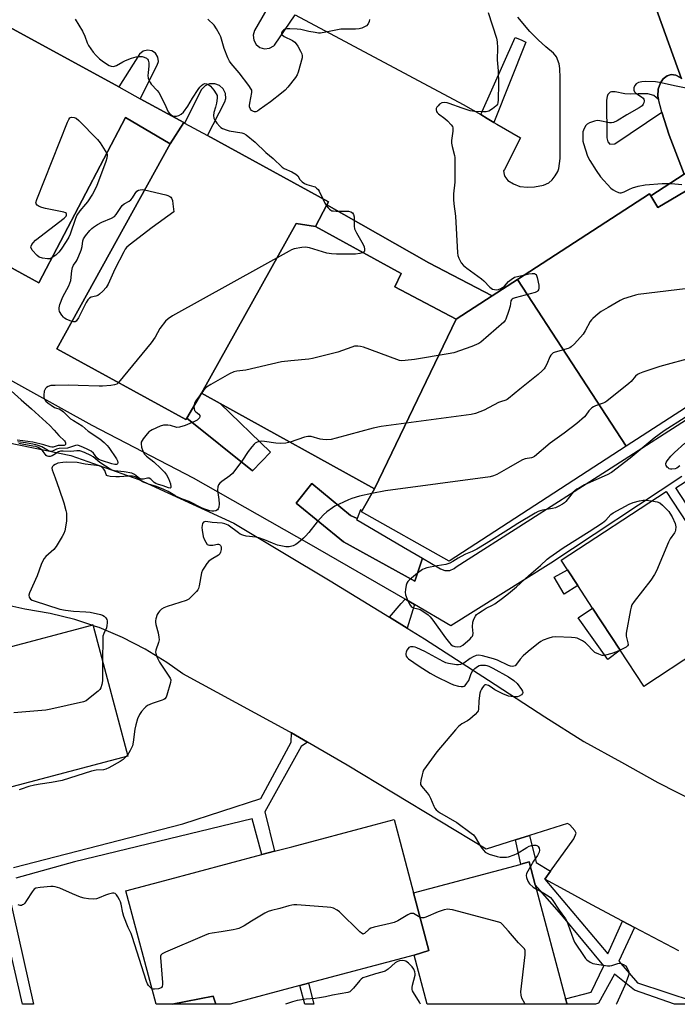
# Model space of a CAD drawing. Units: inches. Extents: x 1321760 to 1327760, y 501448 to 505448.
# Drawn here: x 1325802 to 1326068, y 501448 to 501846 of the extents above; entities that cross this region are included whole.
import ezdxf

# ---------------------------------------------------------------- set-up
doc = ezdxf.new("R2010")
doc.units = ezdxf.units.IN
doc.header["$MEASUREMENT"] = 0
for name, color, linetype in [('BLDG-Footprint', 5, 'Continuous'), ('CULTRL-Pad', 6, 'Continuous'), ('TRANS-Non Street Sidewalk', 7, 'Continuous'), ('TRANS-Parking Lot', 4, 'Continuous'), ('TRANS-Road', 130, 'Continuous'), ('TRANS-Street Sidewalk', 7, 'Continuous'), ('Undefined', 1, 'Continuous')]:
    doc.layers.add(name, color=color, linetype=linetype)

msp = doc.modelspace()

# ---------------------------------------------------------------- linework, layer by layer
at = {"layer": 'BLDG-Footprint'}
for points, elevation in [([(1325868.71, 501804.56), (1325863.17, 501796.02), (1325845.17, 501806.63), (1325810.16, 501739.77), (1325605.36, 501852.17), (1325606.07, 501853.54), (1325612.52, 501865.88), (1325636.01, 501910.85), (1325634.01, 501912.38), (1325637.19, 501917.96), (1325641.18, 501924.96), (1325643.09, 501928.31), (1325649, 501925.07), (1325749.62, 501869.88), (1325759.66, 501864.38), (1325842.47, 501818.96), (1325851.14, 501814.2)], 293.26), ([(1325921.95, 501762.55), (1325914.17, 501763.74), (1325875.9, 501695.11), (1325869.95, 501685.07), (1325869.6, 501684.48), (1325817.35, 501713.1), (1325863.17, 501796.02), (1325868.71, 501804.56), (1325869.06, 501804.37), (1325878.35, 501799.28), (1325927.19, 501772.49), (1325926.54, 501771.27)], 292.79), ([(1326047.53, 501673.62), (1326003.66, 501741.15), (1326056.99, 501775.77), (1326057.51, 501774.93), (1326060.36, 501770.24), (1326073.91, 501778.22), (1326079.56, 501766.92), (1326103.99, 501717.98), (1326106.87, 501712.2), (1326080.28, 501694.91)], 287.2), ([(1325921.95, 501762.55), (1325956.59, 501743.53), (1325954.02, 501738.17), (1325978.84, 501725.04), (1325945.77, 501656.44), (1325883.5, 501690.9), (1325875.9, 501695.11), (1325914.17, 501763.74)], 289.99), ([(1326047.53, 501673.62), (1325976.05, 501627.15), (1325940.52, 501647.08), (1325940.84, 501647.65), (1325945.77, 501656.44), (1325978.84, 501725.04), (1325993.43, 501734.51), (1326003.66, 501741.15)], 287.02), ([(1326055.1, 501576.72), (1326054.8, 501576.53), (1326054.76, 501576.58), (1326045.21, 501591.13), (1326034.02, 501608.17), (1326028.04, 501617.28), (1326023.84, 501623.67), (1326021.32, 501627.52), (1326063.68, 501655.34), (1326096.9, 501604.75), (1326097.17, 501604.34), (1326086.53, 501597.36), (1326076.06, 501590.49)], 283.98), ([(1325754.34, 501524.02), (1325737.33, 501519.83), (1325735.41, 501525.48), (1325722.96, 501572.48), (1325770.84, 501585.16), (1325777.87, 501587.02), (1325795.03, 501591.57), (1325831.56, 501601.24), (1325832.01, 501601.36), (1325832.09, 501601.07), (1325837.21, 501581.72), (1325846.06, 501548.31), (1325789.86, 501533.42), (1325786.09, 501532.43)], 287.92), ([(1325961.65, 501493.03), (1325967.75, 501469.75), (1325961.81, 501467.82), (1325919.19, 501456.44), (1325915.7, 501455.5), (1325887.43, 501447.96), (1325881.62, 501447.96), (1325880.55, 501451.21), (1325863.97, 501447.96), (1325857.52, 501447.96), (1325845.29, 501493.77), (1325861.09, 501497.99), (1325900.33, 501508.47), (1325905.47, 501509.84), (1325912.39, 501511.69), (1325945.74, 501520.59), (1325953.72, 501522.72), (1325956.18, 501513.51)], 284), ([(1325961.81, 501467.82), (1325967.75, 501469.75), (1325961.65, 501493.03), (1325974.78, 501496.54), (1326004.7, 501504.53), (1326004.94, 501504.59), (1326008.34, 501505.5), (1326010.79, 501496.32), (1326023.11, 501450.17), (1326023.7, 501447.94), (1325967.12, 501447.95)], 283.54), ([(1325881.62, 501447.96), (1325863.97, 501447.96), (1325880.55, 501451.21)], 281.84)]:
    msp.add_lwpolyline(points, close=True, dxfattribs=dict(at, elevation=elevation))
at = {"layer": 'CULTRL-Pad'}
for points in [[(1326028.04, 501617.28), (1326022.54, 501613.8), (1326018.52, 501620.65), (1326023.84, 501623.67)], [(1326045.21, 501591.13), (1326040.14, 501587.35), (1326028.18, 501604.27), (1326034.02, 501608.17)]]:
    msp.add_lwpolyline(points, close=True, dxfattribs=at)
at = {"layer": 'TRANS-Non Street Sidewalk'}
for points in [[(1325994.13, 501804.63), (1325991.37, 501806.26), (1325988.81, 501807.77), (1326002.69, 501839.03), (1326005.17, 501837.97), (1326007.06, 501837.15)], [(1326087.63, 501769.38), (1326085.33, 501769.61), (1326083.09, 501769.07), (1326081.24, 501767.87), (1326079.55, 501766.92), (1326073.91, 501778.22), (1326060.36, 501770.24), (1326057.51, 501774.93), (1326071.02, 501783.66), (1326076.02, 501787.21), (1326077.97, 501791.47)], [(1325993.43, 501734.51), (1325978.84, 501725.04), (1325954.02, 501738.17), (1325956.59, 501743.53), (1325921.95, 501762.55), (1325926.54, 501771.27), (1325967.78, 501747.88)], [(1325961.99, 501609.66), (1325961.33, 501607.49), (1325959.09, 501600.06), (1325951.84, 501604.52), (1325956.65, 501610.07), (1325958.21, 501611.87), (1325958.72, 501611.57)]]:
    msp.add_lwpolyline(points, close=True, dxfattribs=at)
for points in [[(1325799.86, 501503.27), (1325868.34, 501520.97), (1325899.83, 501531.15), (1325912.08, 501553.98), (1325912.28, 501557.68), (1325918.73, 501553.96), (1325916.18, 501552.21), (1325901.52, 501525.75), (1325905.47, 501509.84), (1325900.33, 501508.47), (1325896.41, 501522.97), (1325824.51, 501505.51), (1325800.86, 501499)], [(1325797.87, 501493.11), (1325807.99, 501447.97), (1325803.53, 501447.97), (1325796.75, 501477.34)]]:
    msp.add_lwpolyline(points, dxfattribs=at)
msp.add_polyline3d([(1326083.34, 501447.94, 0), (1326067.11, 501447.94, 0), (1326050.91, 501453.68, 0), (1326042.88, 501460.14, 0), (1326036.41, 501448.35, 0), (1326035.11, 501447.94, 0), (1326023.7, 501447.95, 0), (1326023.11, 501450.17, 0), (1326033.36, 501452.81, 0), (1326038.57, 501463.54, 0), (1326021.54, 501483.95, 0), (1326010.79, 501496.32, 0), (1326008.34, 501505.5, 0), (1326004.94, 501504.59, 0), (1326002.87, 501514.49, 0), (1326008.51, 501516.27, 0), (1326011.21, 501505.3, 0), (1326016.93, 501501.75, 0), (1326014.64, 501498.61, 0), (1326040.16, 501468.35, 0), (1326046.11, 501481.63, 0), (1326050.93, 501479.06, 0), (1326044.59, 501465.39, 0), (1326052.11, 501456.68, 0), (1326075.01, 501449.05, 0)], dxfattribs=at)
msp.add_polyline3d([(1325921.24, 501447.95, 0), (1325917.68, 501447.95, 0), (1325915.7, 501455.5, 0), (1325919.19, 501456.44, 0)], close=True, dxfattribs=at)
at = {"layer": 'TRANS-Parking Lot'}
for points in [[(1326052.24, 501871.39), (1326069.92, 501822.3)], [(1326069.38, 501822.77), (1326067.67, 501823.81), (1326065.8, 501824.03), (1326064.12, 501823.5), (1326062.57, 501822.25), (1326061.5, 501820.66), (1326060.53, 501818.02), (1326060.32, 501815.21), (1326060.6, 501813.84), (1326058.77, 501815.48), (1326056.33, 501816.24), (1326052.47, 501816.15), (1326049.27, 501816.04), (1326047.09, 501816.16), (1326043.07, 501817.01), (1326041.65, 501817.01), (1326041.05, 501816.84), (1326040.12, 501815.92), (1326039.83, 501815.09), (1326039.61, 501813.65), (1326039.75, 501798.46), (1326040.17, 501796.78), (1326040.92, 501795.86), (1326042.94, 501796.02), (1326062.05, 501808.72), (1326064.92, 501799.48), (1326071.02, 501783.66), (1326057.51, 501774.93), (1326056.99, 501775.77), (1326003.66, 501741.15), (1325993.43, 501734.51), (1325967.78, 501747.88), (1325926.54, 501771.27), (1325927.19, 501772.49), (1325878.35, 501799.28), (1325885.35, 501812.91), (1325885.72, 501814.31), (1325885.58, 501816.36), (1325884.69, 501818.21), (1325883.17, 501819.59), (1325881.25, 501820.3), (1325879.19, 501820.25), (1325877.31, 501819.44), (1325875.86, 501817.98), (1325869.06, 501804.37), (1325868.71, 501804.57), (1325851.14, 501814.2), (1325858, 501827.74), (1325858.45, 501829.24), (1325858.24, 501831.04), (1325857.3, 501832.6), (1325855.8, 501833.61), (1325854.01, 501833.91), (1325852.26, 501833.43), (1325850.87, 501832.26), (1325842.47, 501818.96), (1325759.65, 501864.38)], [(1326070.08, 501661.44), (1326017.12, 501626.38), (1325976.68, 501601.06), (1325961.99, 501609.66), (1325958.72, 501611.57), (1325958.21, 501611.87), (1325919.36, 501634.21), (1325872.69, 501660.74), (1325831.65, 501682.08), (1325793.17, 501703.3), (1325792.25, 501709.96), (1325791.54, 501713.43), (1325789.94, 501717.8), (1325787.62, 501721.83), (1325784.66, 501725.41), (1325781.14, 501728.44), (1325760.99, 501740.26), (1325738.27, 501752.68), (1325670.73, 501789.84), (1325597.99, 501829.79), (1325555.71, 501854.05)], [(1325605.36, 501852.17), (1325810.16, 501739.77), (1325845.17, 501806.63), (1325863.17, 501796.02), (1325817.35, 501713.1), (1325869.6, 501684.48), (1325869.95, 501685.07), (1325896.56, 501663.65), (1325903.76, 501671.29), (1325883.5, 501690.9), (1325945.77, 501656.44), (1325940.84, 501647.65), (1325940.19, 501647.9), (1325938.77, 501644.43), (1325936.12, 501645.59), (1325920.56, 501658.6), (1325914.13, 501650.66), (1325933.3, 501634.93), (1325962.14, 501619.12), (1325965.28, 501628.34), (1325972.47, 501624.13), (1325974.28, 501623.38), (1325976.24, 501623.4), (1325978.04, 501624.18), (1325978.87, 501624.9), (1326036.26, 501661.56), (1326082.42, 501691.28)], [(1325903.76, 501852.96), (1325897.37, 501841.76), (1325896.79, 501839.87), (1325897, 501837.91), (1325897.94, 501836.17), (1325899.49, 501834.94), (1325901.39, 501834.4), (1325903.35, 501834.63), (1325905.07, 501835.61), (1325905.37, 501835.89), (1325913.72, 501848.18), (1325981.71, 501811.94), (1325988.81, 501807.77), (1325991.37, 501806.26), (1325994.13, 501804.63), (1325995.31, 501803.94), (1326004.82, 501798.35), (1325998.32, 501785.62), (1325998.01, 501785.01), (1325998.24, 501783.56), (1325998.57, 501782.72), (1325999.73, 501781.19), (1326001.99, 501779.73), (1326004.55, 501778.75), (1326007.7, 501778.42), (1326010.54, 501778.52), (1326014.09, 501779.25), (1326016.35, 501780.22), (1326017.6, 501781.4), (1326018.86, 501783.04), (1326019.88, 501784.79), (1326020.38, 501786.05), (1326020.87, 501790.06), (1326020.91, 501822.61), (1326020.74, 501826.45), (1326020.47, 501828.28), (1326019.45, 501831.12), (1326018.15, 501832.64), (1326015.14, 501835.21), (1326012, 501838.1), (1326008.68, 501841.46), (1326003.75, 501847.19)], [(1325786.85, 501677.34), (1325823, 501669.93), (1325850.54, 501660.15), (1325888.9, 501642.52), (1325927.87, 501619.25), (1325951.84, 501604.52), (1325959.09, 501600.06), (1325966.01, 501595.81), (1325991.98, 501579.01), (1326014.72, 501564.17), (1326030.52, 501554.27), (1326045.71, 501545.81), (1326060.42, 501537.6), (1326082.83, 501526.2)], [(1326068.86, 501469.52), (1326050.93, 501479.06), (1326046.11, 501481.63), (1326033.71, 501488.22), (1326022.6, 501494.2), (1326014.64, 501498.61), (1326016.93, 501501.75), (1326026.48, 501514.9), (1326027.31, 501517.17), (1326026.81, 501518.2), (1326024.83, 501520.47), (1326023.86, 501521.13), (1326008.51, 501516.27), (1326002.87, 501514.49), (1325991.04, 501510.75), (1325934.73, 501544.73), (1325918.73, 501553.96), (1325912.28, 501557.68), (1325911.42, 501558.17), (1325868.37, 501581.62), (1325861.92, 501586.22), (1325853.13, 501591.6), (1325843.96, 501596.3), (1325834.46, 501600.28), (1325832.09, 501601.07), (1325832.01, 501601.36), (1325831.56, 501601.24), (1325824.68, 501603.52), (1325814.68, 501606.01), (1325804.53, 501607.72), (1325797.18, 501609.34)]]:
    msp.add_lwpolyline(points, dxfattribs=at)
for points in [[(1325883.5, 501690.9), (1325903.76, 501671.29), (1325896.56, 501663.65), (1325869.95, 501685.07), (1325875.9, 501695.1)], [(1325938.77, 501644.43), (1325938.59, 501643.98), (1325957.54, 501632.88), (1325965.28, 501628.34), (1325962.14, 501619.12), (1325933.3, 501634.93), (1325914.13, 501650.66), (1325920.56, 501658.6), (1325936.12, 501645.59)]]:
    msp.add_lwpolyline(points, close=True, dxfattribs=at)
msp.add_polyline3d([(1326100.19, 501607.1, 0), (1326067.61, 501656.87, 0), (1326096.74, 501675.52, 0)], dxfattribs=at)
at = {"layer": 'TRANS-Road'}
msp.add_lwpolyline([(1326069.92, 501822.3), (1326052.24, 501871.39)], dxfattribs=at)
at = {"layer": 'TRANS-Street Sidewalk'}
msp.add_lwpolyline([(1326071.02, 501783.66), (1326064.92, 501799.48), (1326062.05, 501808.72), (1326060.6, 501813.84), (1326060.32, 501815.21), (1326060.53, 501818.02), (1326061.5, 501820.66), (1326062.57, 501822.25), (1326064.12, 501823.5), (1326065.8, 501824.03), (1326067.67, 501823.81), (1326069.38, 501822.77)], dxfattribs=at)
at = {"layer": 'Undefined'}
msp.add_line((1325845.95, 501548.72, 286), (1325845.44, 501548.14, 286), dxfattribs=at)
for points, elevation in [([(1325824.85, 501846.36), (1325827.72, 501841.53), (1325828.67, 501839.48), (1325829.71, 501836.78), (1325830.26, 501835.74), (1325832.1, 501833.05), (1325833.26, 501831.73), (1325834.66, 501830.37), (1325836.31, 501829.14), (1325838.54, 501827.69), (1325839.32, 501827.35), (1325840.15, 501827.26), (1325840.7, 501827.33), (1325841.5, 501827.65), (1325844.09, 501829.16), (1325845.14, 501829.69), (1325847.56, 501830.58), (1325849.47, 501831.17), (1325850.57, 501831.33), (1325851.92, 501831.26), (1325852.7, 501831.07), (1325853.65, 501830.57), (1325854.03, 501830.22), (1325854.33, 501829.76), (1325854.52, 501829.24), (1325854.62, 501828.67), (1325854.63, 501827.49), (1325854.29, 501824.68), (1325854.24, 501823.61), (1325854.33, 501822.57), (1325854.7, 501821.55), (1325855.08, 501820.81), (1325855.56, 501820.12), (1325857.99, 501817.6), (1325858.67, 501816.67), (1325860.9, 501812.26), (1325862.41, 501808.91), (1325862.92, 501808.3), (1325863.54, 501807.78), (1325864.21, 501807.35), (1325864.69, 501807.16), (1325865.72, 501807.14), (1325866.77, 501807.38), (1325867.73, 501807.93), (1325868.56, 501808.72), (1325870.43, 501811.2), (1325872.31, 501814.47), (1325874.48, 501817.9), (1325875.16, 501818.84), (1325875.91, 501819.61), (1325876.53, 501820.07), (1325877.21, 501820.31), (1325877.96, 501820.27), (1325878.68, 501820), (1325879.53, 501819.25), (1325880.83, 501817.64), (1325881.86, 501816.22), (1325882.2, 501815.47), (1325882.25, 501814.4), (1325881.97, 501812.44), (1325881.6, 501810.77), (1325880.81, 501808.62), (1325880.74, 501807.37), (1325880.94, 501806.33), (1325881.28, 501805.56), (1325882.14, 501804.35), (1325883.29, 501803), (1325883.72, 501802.61), (1325884.44, 501802.18), (1325886.27, 501801.44), (1325887.09, 501801.23), (1325892.21, 501800.42), (1325893.01, 501800.16), (1325893.99, 501799.57), (1325897.62, 501796.63), (1325901.9, 501792.45), (1325904.85, 501790.1), (1325908.44, 501786.56), (1325909.35, 501786.01), (1325912.4, 501784.68), (1325914.09, 501783.72), (1325914.86, 501782.99), (1325915.69, 501781.54), (1325916.02, 501781.11), (1325916.6, 501780.56), (1325917.5, 501779.94), (1325918.52, 501779.5), (1325921.32, 501778.78), (1325921.81, 501778.55), (1325922.44, 501778.1), (1325922.99, 501777.55), (1325923.46, 501776.86), (1325924.99, 501773.7)], 292), ([(1325943.77, 501846.24), (1325943.69, 501845.45), (1325943.32, 501844.56), (1325942.53, 501843.75), (1325941.56, 501843.11), (1325940.75, 501842.77), (1325939.6, 501842.48), (1325938.13, 501842.34), (1325932.26, 501842.33), (1325930.87, 501842.1), (1325926.1, 501841.07), (1325924.06, 501840.76), (1325923.2, 501840.77), (1325921.8, 501840.97), (1325919.27, 501841.43), (1325916.07, 501842.16), (1325914.61, 501842.35), (1325911.65, 501842.48), (1325910.48, 501842.46), (1325909.65, 501842.29), (1325909.04, 501841.93), (1325908.52, 501841.36), (1325908.3, 501840.91), (1325908.27, 501840.37), (1325908.49, 501840.01), (1325909.3, 501839.39), (1325912.65, 501837.7), (1325913.57, 501837.07), (1325914.13, 501836.42), (1325914.77, 501835.44), (1325915.97, 501833.39), (1325916.47, 501832.35), (1325916.63, 501831.54), (1325916.53, 501830.69), (1325915.01, 501824.9), (1325914.55, 501823.82), (1325913.88, 501822.84), (1325910.75, 501818.83), (1325909.76, 501817.73), (1325908.18, 501816.42), (1325903.76, 501813), (1325899.24, 501809.71), (1325898.5, 501809.25), (1325897.79, 501808.97), (1325897.37, 501808.94), (1325896.85, 501809.03), (1325896.17, 501809.4), (1325895.71, 501809.98), (1325895.36, 501810.93), (1325895.34, 501811.5), (1325895.44, 501812.39), (1325896.26, 501816.8), (1325896.22, 501817.64), (1325896.03, 501818.14), (1325895.08, 501819.57), (1325891.15, 501824.71), (1325887.88, 501828.51), (1325887.19, 501829.45), (1325886.56, 501830.74), (1325885.08, 501834.51), (1325883.64, 501839.24), (1325883.16, 501840.27), (1325881.94, 501842.5), (1325880.98, 501843.91), (1325878.48, 501846.43)], 292), ([(1325991.74, 501849.14), (1325995.19, 501838.7), (1325995.41, 501837.24), (1325995.53, 501834.85), (1325995.36, 501830), (1325995.8, 501825.49), (1325996.01, 501820.24), (1325995.77, 501813.72), (1325995.66, 501812.57), (1325995.52, 501812.04), (1325995.27, 501811.56), (1325994.9, 501811.16), (1325993.51, 501810.09), (1325992.02, 501809.18), (1325991.02, 501808.92), (1325989.92, 501808.9), (1325986.3, 501809.08), (1325984.49, 501809.32), (1325981.27, 501810.34), (1325976.02, 501812.31), (1325975.21, 501812.52), (1325974.08, 501812.65), (1325973, 501812.52), (1325972.12, 501811.96), (1325971.53, 501811.38), (1325971.03, 501810.75), (1325970.8, 501810.3), (1325970.7, 501809.78), (1325970.84, 501809.03), (1325971.12, 501808.62), (1325971.72, 501808.06), (1325974.28, 501806.2), (1325975.37, 501805.28), (1325976.88, 501803.64), (1325977.32, 501802.97), (1325977.48, 501802.48), (1325977.49, 501801.09), (1325976.99, 501797.38), (1325976.94, 501796.26), (1325977.18, 501794.86), (1325978.15, 501791.24), (1325978.28, 501790.38), (1325978.33, 501789.19), (1325978.25, 501780.52), (1325977.75, 501775.81), (1325977.76, 501773.48), (1325977.91, 501771.74), (1325978.57, 501766.75), (1325979.35, 501751.92), (1325979.56, 501750.78), (1325979.96, 501749.7), (1325980.88, 501747.9), (1325981.85, 501746.77), (1325983.19, 501745.69), (1325989.1, 501741.38), (1325989.99, 501740.59), (1325992.52, 501738.05), (1325993.58, 501737.25), (1325994.29, 501737.01), (1325995.08, 501736.97), (1325995.9, 501737.09), (1325996.88, 501737.42), (1325997.58, 501737.85), (1325998.33, 501738.46), (1326000, 501740.24)], 290), ([(1326074.48, 501818), (1326067.81, 501819.24), (1326061.1, 501820.76), (1326059.43, 501821.05), (1326055.24, 501821.22), (1326053.85, 501821.09), (1326052.54, 501820.79), (1326051.57, 501820.24), (1326051.02, 501819.63), (1326050.69, 501818.67), (1326050.67, 501817.65), (1326050.95, 501817), (1326051.45, 501816.47), (1326053.78, 501815.03), (1326054.4, 501814.5), (1326054.68, 501814.09), (1326054.82, 501813.33), (1326054.71, 501812.53), (1326054.51, 501812.02), (1326053.99, 501811.38), (1326052.84, 501810.57), (1326047.81, 501807.69), (1326043.97, 501805.32), (1326042.47, 501804.61), (1326041.7, 501804.48), (1326040.87, 501804.53), (1326036.92, 501805.26), (1326035.85, 501805.37), (1326034.74, 501805.2), (1326032.77, 501804.49), (1326031.75, 501803.94), (1326031.2, 501803.36), (1326030.56, 501802.14), (1326030.12, 501800.83), (1326030.02, 501799.95), (1326030.04, 501798.17), (1326030.12, 501796.99), (1326030.26, 501796.11), (1326032, 501791.02), (1326032.84, 501789.2), (1326035.4, 501785.17), (1326037.22, 501782.57), (1326041.36, 501778.03), (1326042.25, 501777.31), (1326043.22, 501776.77), (1326044.5, 501776.25), (1326045.01, 501776.14), (1326045.52, 501776.13), (1326046.73, 501776.51), (1326048.93, 501777.67), (1326050.18, 501778.22), (1326052.42, 501778.84), (1326055.32, 501779.37), (1326062.07, 501779.87), (1326065.91, 501779.87), (1326070.07, 501779.46)], 288), ([(1325815.43, 501749.83), (1325814.66, 501749.48), (1325813.58, 501749.42), (1325811.6, 501749.72), (1325810.27, 501750.16), (1325809.4, 501750.85), (1325807.49, 501752.99), (1325806.98, 501753.88), (1325806.94, 501754.1), (1325807, 501754.56), (1325807.34, 501755.27), (1325807.81, 501755.96), (1325808.79, 501757.03), (1325820.34, 501765.95), (1325821.12, 501766.74), (1325821.32, 501767.16), (1325821.32, 501767.56), (1325821.25, 501767.74), (1325820.92, 501768.01), (1325820.17, 501768.28), (1325812.8, 501769.81), (1325811.37, 501770.21), (1325810.33, 501770.66), (1325809.42, 501771.19), (1325808.99, 501771.7), (1325808.95, 501772.15), (1325809.34, 501773.48), (1325821.77, 501804.71), (1325822.24, 501805.79), (1325822.69, 501806.44), (1325822.88, 501806.59), (1325823.34, 501806.73), (1325824.41, 501806.64), (1325825.18, 501806.31), (1325826.3, 501805.37), (1325833.84, 501797.79), (1325834.89, 501796.34), (1325837.56, 501792.1)], 294), ([(1325837.56, 501792.1), (1325837.76, 501791.78), (1325837.76, 501791.42), (1325837.59, 501790.23), (1325837.25, 501788.88), (1325835.12, 501783), (1325833.53, 501779.11), (1325832.51, 501776.88), (1325831.81, 501775.66), (1325829.76, 501772.52), (1325829.05, 501771.59), (1325826.72, 501768.89), (1325825.5, 501767.06), (1325824.92, 501765.77), (1325822.77, 501759.45), (1325822.2, 501758.19), (1325821.16, 501756.47), (1325819.13, 501753.31), (1325818.27, 501752.16), (1325817, 501751), (1325815.43, 501749.83)], 294), ([(1325823.46, 501724.16), (1325821.24, 501725.04), (1325820.48, 501725.46), (1325820.05, 501725.83), (1325819.37, 501726.72), (1325818.54, 501728.2), (1325818.3, 501728.97), (1325818.3, 501729.65), (1325818.66, 501731.05), (1325819.82, 501734.06), (1325822.22, 501738.53), (1325822.72, 501739.6), (1325823.02, 501740.74), (1325823.5, 501744.61), (1325823.79, 501745.96), (1325824.21, 501746.9), (1325825.19, 501748.34), (1325825.61, 501749.12), (1325827.22, 501752.97), (1325827.65, 501754.39), (1325827.91, 501756.71), (1325828.23, 501757.61), (1325829.06, 501758.81), (1325830.75, 501760.89), (1325831.54, 501761.76), (1325832.2, 501762.31), (1325833.88, 501763.36), (1325835.61, 501764.31), (1325839.44, 501765.91), (1325840.68, 501766.62), (1325841.41, 501767.44), (1325843.81, 501771), (1325844.66, 501771.73), (1325846.71, 501772.8), (1325847.37, 501773.29), (1325848.02, 501774.1), (1325849.02, 501775.92), (1325849.81, 501776.8), (1325850.43, 501777.18), (1325851.14, 501777.4), (1325851.93, 501777.46), (1325852.88, 501777.4)], 294), ([(1325852.88, 501777.4), (1325861.5, 501775.36), (1325862.34, 501775.1), (1325863.05, 501774.73), (1325863.43, 501774.4), (1325863.73, 501774.01), (1325864.14, 501773.06), (1325864.36, 501771.65), (1325864.64, 501768.48), (1325855.95, 501762.07), (1325846.7, 501754.95), (1325845.59, 501753.98), (1325845.06, 501753.3), (1325844.48, 501752.29), (1325840.87, 501745.26), (1325838.1, 501739.19), (1325837.38, 501737.9), (1325835.97, 501736.38), (1325834.64, 501735.18), (1325833.95, 501734.65), (1325833.18, 501734.3), (1325831.25, 501733.9), (1325830.64, 501733.58), (1325830.29, 501733.28), (1325829.93, 501732.84), (1325829.32, 501731.83), (1325826.15, 501725.65), (1325825.55, 501724.66), (1325825.2, 501724.26), (1325824.81, 501724.04), (1325824.15, 501724.01), (1325823.46, 501724.16)], 294), ([(1325924.99, 501773.7), (1325925.79, 501771.98), (1325926.37, 501770.95)], 292), ([(1325926.37, 501770.95), (1325927.06, 501770.08), (1325927.67, 501769.48), (1325928.11, 501769.15), (1325928.61, 501768.93), (1325929.16, 501768.81), (1325930.32, 501768.74), (1325935.26, 501768.72), (1325936.31, 501768.45), (1325936.94, 501768.01), (1325937.3, 501767.39), (1325937.55, 501766.39), (1325937.61, 501762.68), (1325937.8, 501761.58), (1325938.54, 501760), (1325941.23, 501755.27), (1325941.62, 501754.3), (1325941.81, 501753.3), (1325941.78, 501752.61), (1325941.62, 501752.29), (1325941.2, 501751.99)], 292), ([(1325941.2, 501751.99), (1325939.95, 501751.63), (1325938.19, 501751.4), (1325930.5, 501751.38), (1325928.46, 501751.45), (1325926.51, 501751.79), (1325919.61, 501753.86), (1325917.88, 501754.22), (1325916.49, 501754.1), (1325913.42, 501753.47), (1325912.34, 501753.12), (1325911.27, 501752.59), (1325864.13, 501726.34), (1325862.36, 501725.25), (1325861.35, 501724.24), (1325859.11, 501721.26), (1325857.1, 501717.71), (1325855.59, 501715.51), (1325842.36, 501699.4)], 292), ([(1326006.56, 501743.03), (1326008.18, 501743.42), (1326009.56, 501743.55), (1326010.57, 501743.48), (1326010.97, 501743.3), (1326011.13, 501743.14), (1326011.36, 501742.72), (1326011.6, 501741.94), (1326012.24, 501738.77), (1326012.32, 501737.65), (1326012.14, 501736.95), (1326011.89, 501736.56), (1326011.57, 501736.23), (1326010.74, 501735.79), (1326002.73, 501733.7), (1326001.93, 501733.43), (1326001.47, 501733.18), (1326001.17, 501732.86), (1326001, 501732.44), (1326000.67, 501730.27), (1326000, 501728.09)], 290), ([(1326000, 501740.24), (1326001.07, 501741.16), (1326002.47, 501741.98), (1326006.56, 501743.03)], 290), ([(1326087.07, 501739.19), (1326052.46, 501735.05), (1326051.3, 501734.79), (1326049.58, 501734.27), (1326046.44, 501733.24), (1326045.08, 501732.67), (1326040.33, 501729.76), (1326037.44, 501728.14), (1326036.31, 501727.27), (1326034.14, 501725.38), (1326033.54, 501724.77), (1326033.03, 501724.09), (1326030.97, 501720.27), (1326030.19, 501719.05), (1326026.66, 501715.1), (1326025.4, 501713.89), (1326024.81, 501713.52), (1326024.07, 501713.22), (1326018.88, 501711.77), (1326018.1, 501711.41), (1326017.69, 501711.09), (1326017.16, 501710.51), (1326016.73, 501709.83), (1326015.51, 501706.92), (1326014.88, 501705.65), (1326014.39, 501704.97), (1326013.64, 501704.15), (1326011.98, 501702.62), (1326004.6, 501696.75), (1326000, 501692.91)], 288), ([(1326000, 501728.09), (1325998.87, 501725.04), (1325998.59, 501724.53), (1325998.05, 501723.83), (1325988.88, 501715.78), (1325987.98, 501715.19), (1325985.24, 501713.97), (1325977.97, 501711.49), (1325975.65, 501710.98), (1325961.95, 501708.7), (1325958.21, 501708.28), (1325956.78, 501708.23), (1325955.93, 501708.37), (1325954.8, 501708.72), (1325941.35, 501713.72), (1325940.2, 501714.01), (1325939.04, 501714.18), (1325938.45, 501714.19), (1325937.68, 501714.08), (1325936.61, 501713.77), (1325931.07, 501711.76), (1325920.8, 501709.11), (1325919.34, 501708.87), (1325911.94, 501708.21), (1325908.19, 501707.74), (1325893.78, 501704.47), (1325892.62, 501704.26), (1325890.16, 501704.06), (1325889.03, 501703.79), (1325887.17, 501702.89), (1325879.6, 501698.66), (1325877.9, 501697.56), (1325876.67, 501696.25), (1325873.56, 501692.05), (1325873.02, 501691.02), (1325872.82, 501689.92)], 290), ([(1326075.01, 501709.62), (1326061.24, 501705.91), (1326054.29, 501703.67), (1326052.92, 501703.12), (1326052.21, 501702.67), (1326051.35, 501701.96), (1326049.57, 501699.9), (1326048.71, 501699.1), (1326039.74, 501691.89), (1326039.01, 501691.4), (1326038.23, 501691.03), (1326035.15, 501690.06), (1326034.4, 501689.65), (1326033.7, 501689.14), (1326032.44, 501687.97), (1326031.25, 501686.24), (1326030.71, 501685.59), (1326027.67, 501682.91), (1326022.51, 501678.93), (1326016.85, 501674.85), (1326010.5, 501669.56), (1326009.76, 501669.13), (1326009.27, 501668.95), (1326006.71, 501668.5), (1326005.7, 501668.18), (1326004.39, 501667.5), (1326000, 501664.95)], 286), ([(1325842.36, 501699.4), (1325841.63, 501698.82), (1325840.68, 501698.43), (1325839.27, 501698.22), (1325835.87, 501697.94), (1325834.47, 501697.91), (1325826.09, 501698.28), (1325821.94, 501698.39), (1325816.72, 501698.28), (1325814.97, 501698.16), (1325813.89, 501697.82), (1325813.17, 501697.36), (1325812.78, 501696.98), (1325812.49, 501696.52), (1325812.32, 501696), (1325812.09, 501694.28), (1325812.13, 501693.43), (1325812.4, 501692.65), (1325812.9, 501691.95), (1325813.88, 501691.06), (1325815.05, 501690.24), (1325816.5, 501689.36), (1325817.28, 501689.05), (1325818.31, 501688.76), (1325819.01, 501688.4), (1325820.09, 501687.51), (1325822.99, 501684.75), (1325824.1, 501684.01), (1325827.63, 501681.94), (1325830.04, 501679.69), (1325834.79, 501676.67), (1325836.54, 501675.15), (1325837.73, 501673.97), (1325838.39, 501673.2), (1325841.56, 501668.5), (1325841.9, 501667.78), (1325842.01, 501667.02), (1325841.93, 501666.6), (1325841.83, 501666.44), (1325841.5, 501666.3), (1325840.8, 501666.3), (1325839.6, 501666.52), (1325835.42, 501667.88), (1325834.37, 501668.31), (1325833.53, 501668.97), (1325832.19, 501670.84), (1325831.29, 501671.68), (1325829.46, 501672.63), (1325827.27, 501673.58), (1325826.18, 501673.97), (1325825.63, 501674.06), (1325824.99, 501674.02), (1325821.74, 501672.9), (1325818.33, 501672.79), (1325817.32, 501672.45), (1325815.63, 501671.6), (1325814.97, 501671.49), (1325814.02, 501671.82), (1325811.36, 501673.4), (1325809.4, 501674.1), (1325807.73, 501674.5), (1325804.68, 501675.1), (1325802.74, 501675.35), (1325801.65, 501675.4)], 292), ([(1326000, 501692.91), (1325999.47, 501692.53), (1325998.88, 501692.24), (1325996.82, 501691.64), (1325996.02, 501691.32), (1325990.1, 501688.2), (1325986.6, 501686.93), (1325984.94, 501686.47), (1325948.58, 501681.69), (1325945.34, 501680.97), (1325930.3, 501676.88), (1325928.26, 501676.41), (1325926.31, 501676.3), (1325924.92, 501676.36), (1325923.8, 501676.58), (1325920.2, 501677.54), (1325918.94, 501677.66), (1325917.53, 501677.34), (1325911.7, 501675.29)], 288), ([(1325872.82, 501689.92), (1325872.86, 501688.84), (1325873.09, 501688.11), (1325873.59, 501687.54), (1325874.83, 501686.58), (1325875.21, 501686.05), (1325875.23, 501685.71), (1325875.04, 501685.19), (1325874.67, 501684.7), (1325874.13, 501684.25), (1325873.1, 501683.69), (1325869.3, 501682.03), (1325867.05, 501681.35), (1325865.93, 501681.3), (1325863.39, 501682.06), (1325862.27, 501682.21), (1325860.53, 501682.13), (1325859.16, 501681.73), (1325855.98, 501680.35), (1325855.24, 501679.93), (1325854.79, 501679.58), (1325853.98, 501678.72), (1325852.29, 501676.59), (1325851.55, 501675.37), (1325851.45, 501674.6), (1325851.7, 501673.25), (1325852.3, 501671.37), (1325852.84, 501670.45), (1325853.64, 501669.66), (1325856.6, 501667.3), (1325859.48, 501664.68), (1325860.97, 501663.21), (1325861.8, 501662.08), (1325862.58, 501660.56), (1325863.35, 501658.42), (1325863.51, 501657.25), (1325863.44, 501656.92), (1325863.21, 501656.75), (1325862.58, 501656.85), (1325860.41, 501657.69), (1325858.17, 501658.29), (1325857.42, 501658.57), (1325856.78, 501659.02), (1325855.4, 501660.33), (1325854.77, 501660.69), (1325854.02, 501660.7), (1325852.39, 501660.35), (1325851.61, 501660.33), (1325850.87, 501660.66), (1325848.86, 501662.24), (1325847.7, 501662.75), (1325844.57, 501663.35), (1325840.74, 501663.69), (1325839.67, 501663.97), (1325839, 501664.33), (1325837.13, 501665.65), (1325834.79, 501667.09), (1325832.03, 501669.31), (1325831.12, 501669.93), (1325828.57, 501671.19), (1325826.72, 501671.77), (1325825.48, 501671.84), (1325823.07, 501671.54), (1325819.98, 501671.68), (1325818.95, 501671.63), (1325818.05, 501671.33), (1325816.21, 501670.15), (1325815.46, 501669.76), (1325814.72, 501669.51), (1325814, 501669.45), (1325813.55, 501669.59), (1325813.13, 501669.91), (1325811.44, 501672.03), (1325810.58, 501672.74), (1325809.88, 501673.14), (1325808.88, 501673.49), (1325807.75, 501673.74), (1325803.45, 501674.56), (1325802.04, 501674.72)], 290), ([(1326071.44, 501685.24), (1326062.98, 501679.92), (1326058.86, 501676.86), (1326049.21, 501668.86), (1326041.63, 501663.07), (1326039.86, 501662.11), (1326030.78, 501658.02), (1326029.32, 501657.27), (1326027.66, 501656.26), (1326026.88, 501655.68), (1326026.18, 501655.02), (1326023.23, 501651.33), (1326022.61, 501650.71), (1326021.89, 501650.21), (1326020.34, 501649.38), (1326018.98, 501648.81), (1326017.83, 501648.53), (1326013.7, 501647.83), (1326012.85, 501647.59), (1326012.04, 501647.26), (1326010.75, 501646.56), (1326003.73, 501642.39), (1326000, 501639.99)], 284), ([(1325911.7, 501675.29), (1325909.96, 501674.87), (1325907.99, 501674.72), (1325905.94, 501674.87), (1325901.3, 501675.64), (1325900.06, 501675.7), (1325899.2, 501675.56), (1325898.36, 501675.3), (1325897.6, 501674.91), (1325897.16, 501674.55), (1325896.18, 501673.43), (1325894.72, 501671.52), (1325892.15, 501667.57), (1325888.4, 501662.68), (1325887.37, 501661.69), (1325884.07, 501659.42), (1325883.28, 501658.67), (1325882.8, 501658.04), (1325882.52, 501657.29), (1325882.42, 501655.87), (1325882.49, 501655.01), (1325882.96, 501652.17), (1325882.98, 501650.43), (1325882.89, 501649.01), (1325882.68, 501648.28), (1325882.39, 501647.92), (1325881.73, 501647.59), (1325880.94, 501647.41), (1325880.12, 501647.4), (1325879.29, 501647.55), (1325877.65, 501648.01), (1325876.1, 501648.59), (1325870.93, 501651.24), (1325868.27, 501652.19), (1325866.11, 501653.14), (1325865.07, 501653.69), (1325862.4, 501655.33), (1325860.71, 501656.15), (1325857.7, 501657.41), (1325854.51, 501658.28), (1325853.06, 501658.82), (1325852.1, 501659.32), (1325849.89, 501660.85), (1325849.11, 501661.26), (1325847.98, 501661.52), (1325846.25, 501661.61), (1325842.77, 501661.28), (1325841.31, 501661.25), (1325838.99, 501661.43), (1325837.95, 501661.67), (1325837.6, 501661.89), (1325837.35, 501662.2), (1325836.78, 501663.83), (1325836.33, 501664.53), (1325835.45, 501665.28), (1325834.52, 501665.71), (1325833.4, 501665.93), (1325828.81, 501666.46), (1325825.56, 501667.09), (1325821.5, 501667.22), (1325819.79, 501667.12), (1325817.85, 501666.77), (1325816.69, 501666.28), (1325816.03, 501665.85), (1325815.67, 501665.51), (1325815.46, 501665.15), (1325815.38, 501664.8), (1325815.49, 501664.07), (1325816.73, 501660.92), (1325818.38, 501656.28), (1325820.24, 501650.76), (1325821.05, 501647.71), (1325821.26, 501646.59), (1325821.31, 501645.74), (1325821.26, 501643.47), (1325821.09, 501641.77), (1325820.6, 501639.51), (1325820.22, 501638.43), (1325819.54, 501637.13), (1325817.11, 501633.06), (1325816.2, 501631.94), (1325812.99, 501629.1), (1325812.32, 501628.24), (1325811.63, 501627.06), (1325811.04, 501625.77), (1325809.51, 501621.28), (1325806.42, 501614.43), (1325806.12, 501613.36), (1325806.19, 501612.66), (1325806.43, 501612.24), (1325806.81, 501611.87), (1325807.49, 501611.44), (1325808.24, 501611.11), (1325818.62, 501607.79), (1325820.88, 501607.37), (1325824.12, 501606.94), (1325829.08, 501606.71), (1325830.85, 501606.54), (1325835.05, 501605.58), (1325835.86, 501605.31), (1325836.57, 501604.9), (1325837.17, 501604.28), (1325837.62, 501603.56), (1325837.77, 501603.04), (1325837.79, 501602.22), (1325837.66, 501601.1), (1325837.44, 501600.27), (1325836.37, 501597.97), (1325836.07, 501596.88), (1325835.98, 501595.73), (1325835.85, 501586.86)], 288), ([(1326069.31, 501665.67), (1326068.11, 501664.85), (1326067.41, 501664.58), (1326066.04, 501664.41), (1326065.51, 501664.44), (1326065.01, 501664.58), (1326064.57, 501664.87), (1326064.19, 501665.26), (1326063.74, 501665.93), (1326063.57, 501666.39), (1326063.55, 501666.62), (1326063.68, 501667.09), (1326064.12, 501667.78), (1326065.69, 501669.59), (1326067.16, 501671.07), (1326071.29, 501674.85)], 284), ([(1326000, 501664.95), (1325995.27, 501662.25), (1325993.96, 501661.7), (1325992.56, 501661.33), (1325950.28, 501655.62), (1325944.72, 501654.57)], 286), ([(1325944.72, 501654.57), (1325939.82, 501653.52), (1325936.71, 501652.47), (1325935.31, 501651.94), (1325933.28, 501651.03), (1325929.86, 501649.39), (1325928.85, 501648.81), (1325926.5, 501647.14), (1325925.21, 501645.98), (1325922.71, 501643.03), (1325919.31, 501638.75), (1325917.95, 501637.22), (1325917.11, 501636.42), (1325915.12, 501634.72), (1325913.97, 501633.86), (1325912.96, 501633.4), (1325911.35, 501632.99), (1325909.97, 501632.98), (1325908.57, 501633.2), (1325906.63, 501633.64), (1325904.6, 501634.41), (1325901.4, 501635.86), (1325899.01, 501636.64), (1325897.82, 501636.87), (1325893.96, 501637.34), (1325892.57, 501637.69), (1325891.57, 501638.15), (1325890.84, 501638.61), (1325886.63, 501641.69), (1325886.01, 501642.05), (1325885.36, 501642.31), (1325884.27, 501642.51), (1325880.16, 501642.83), (1325877.59, 501643.18), (1325877.1, 501643.14), (1325876.69, 501642.92), (1325876.35, 501642.36), (1325876.16, 501641.64), (1325876.09, 501640.85), (1325876.17, 501639.7), (1325876.6, 501637.16), (1325876.99, 501636.08), (1325877.59, 501634.81), (1325878.19, 501633.97), (1325878.6, 501633.72), (1325879.1, 501633.61), (1325880.47, 501633.64), (1325882.36, 501634.08), (1325882.79, 501634.06), (1325883.18, 501633.9), (1325883.62, 501633.48), (1325883.78, 501633.01), (1325883.81, 501631.92), (1325883.61, 501630.8), (1325883.25, 501630.13), (1325882.7, 501629.58), (1325879.76, 501627.82), (1325878.85, 501627.16), (1325878.08, 501626.28), (1325877.08, 501624.8), (1325876.31, 501623.53), (1325875.88, 501622.45), (1325874.97, 501617.23), (1325874.67, 501616.13), (1325874.41, 501615.62), (1325873.88, 501614.94), (1325872.03, 501613.02), (1325870.72, 501611.84), (1325869.7, 501611.3), (1325862.01, 501608.86), (1325860.63, 501608.33), (1325859.72, 501607.73), (1325858.95, 501606.99), (1325858.47, 501606.38), (1325858.01, 501605.54), (1325857.45, 501603.86), (1325857.3, 501603.01), (1325857.3, 501602.44), (1325857.47, 501601.58), (1325858.41, 501598.13), (1325858.68, 501596.42), (1325858.74, 501595.29), (1325858.54, 501594.24), (1325857.48, 501591.11), (1325857.34, 501590.32), (1325857.37, 501589.79), (1325857.85, 501588.45), (1325858.94, 501586.35), (1325863.24, 501579.91), (1325863.5, 501579.16), (1325863.41, 501578.07), (1325861.87, 501573.01), (1325861.56, 501572.22), (1325861.13, 501571.55), (1325860.72, 501571.25), (1325859.98, 501570.92), (1325855.88, 501569.6), (1325854.04, 501568.83), (1325853.38, 501568.31), (1325852.79, 501567.68), (1325851.7, 501566.32), (1325850.89, 501565.13), (1325850, 501563.41), (1325849.28, 501560.96), (1325848.98, 501559.23), (1325848.29, 501553.96), (1325847.99, 501552.53), (1325847.12, 501550.65), (1325845.95, 501548.72)], 286), ([(1326000, 501614.1), (1326003.29, 501616.79), (1326008.28, 501621.35), (1326012.98, 501625.43), (1326015.69, 501628), (1326016.69, 501628.84), (1326022.11, 501632.55), (1326032.65, 501639.11), (1326038.04, 501642.66), (1326039.38, 501643.72), (1326041.38, 501646.04), (1326042.28, 501646.74), (1326048.76, 501650.28), (1326050.39, 501650.96), (1326052.98, 501651.59), (1326054.43, 501651.81), (1326055.58, 501651.78), (1326057.86, 501651.52)], 284), ([(1326057.86, 501651.52), (1326060.16, 501651.18), (1326061.19, 501650.78), (1326062.31, 501649.85), (1326064.78, 501647.25), (1326065.28, 501646.55), (1326066.12, 501645.05), (1326067.36, 501642.47), (1326067.61, 501641.08), (1326067.55, 501639.68), (1326067.38, 501639.14), (1326067.11, 501638.64), (1326065.39, 501636.19), (1326064.63, 501634.82), (1326059.82, 501623.32), (1326059.01, 501621.75), (1326057.58, 501619.55), (1326050.8, 501610.91), (1326049.85, 501609.45), (1326049.57, 501608.62), (1326049.32, 501607.46), (1326047.61, 501598.06), (1326047.61, 501596.9), (1326048.29, 501594.09), (1326048.33, 501593.34), (1326048.15, 501592.92), (1326047.58, 501592.42), (1326045.2, 501591.15)], 284), ([(1326000, 501639.99), (1325991, 501634.26), (1325987.19, 501632.03), (1325985.38, 501631.06), (1325982.67, 501629.96), (1325980.92, 501629.12), (1325979.69, 501628.44), (1325977.48, 501627.05), (1325976.22, 501626.38), (1325975.43, 501626.06), (1325974.61, 501625.85), (1325971.17, 501625.29), (1325967.05, 501624.48), (1325965.92, 501624.13), (1325965.21, 501623.76), (1325963.17, 501622.31), (1325960.01, 501619.64), (1325959.29, 501618.91), (1325958.91, 501618.22), (1325958.67, 501617.41), (1325958.33, 501615.72), (1325958.23, 501614.59), (1325958.43, 501613.49), (1325959.05, 501611.86), (1325959.98, 501609.73), (1325960.6, 501608.84), (1325961.04, 501608.54), (1325961.53, 501608.34), (1325963.38, 501607.94), (1325964.26, 501607.62), (1325966.17, 501606.46), (1325967.54, 501605.41), (1325968.36, 501604.61), (1325969.38, 501603.33), (1325974.51, 501596.14), (1325976.12, 501594.12), (1325976.89, 501593.36), (1325977.53, 501592.91), (1325978.33, 501592.67), (1325979.47, 501592.57), (1325980.57, 501592.71), (1325981.55, 501593.26), (1325984.5, 501595.75), (1325985.11, 501596.37), (1325985.43, 501596.82), (1325985.61, 501597.27), (1325985.7, 501597.94), (1325985.41, 501600.58), (1325985.61, 501602.48), (1325985.81, 501603.27), (1325986.12, 501604.01), (1325986.64, 501604.93), (1325987.11, 501605.54), (1325987.85, 501606.2), (1325989.29, 501607.13), (1325991.04, 501608.13), (1325993.53, 501609.38), (1325994.5, 501609.97), (1325997.56, 501612.16), (1326000, 501614.1)], 284), ([(1326045.2, 501591.15), (1326043.68, 501590.45), (1326041.78, 501589.82), (1326039.26, 501589.16), (1326038.43, 501589.04), (1326037.87, 501589.08), (1326036.51, 501589.5), (1326034.94, 501590.25), (1326034.07, 501590.99), (1326031.98, 501593.4), (1326031.15, 501594.2), (1326029.9, 501594.97), (1326027.76, 501595.97), (1326026.92, 501596.2), (1326025.49, 501596.33), (1326019.08, 501596.55), (1326017.65, 501596.47), (1326016.26, 501596.07), (1326014.08, 501595.2), (1326013.04, 501594.68), (1326012.14, 501594.04), (1326007.89, 501590.6), (1326005.95, 501588.86), (1326004.77, 501587.59), (1326003.28, 501585.45), (1326002.68, 501584.9), (1326002.13, 501584.66), (1326001.46, 501584.57), (1326000.82, 501584.64), (1326000, 501584.96)], 284), ([(1326000, 501584.96), (1325995.49, 501587.08), (1325993.91, 501587.73), (1325989.52, 501588.93), (1325987.98, 501589.15), (1325986.98, 501588.99), (1325985.72, 501588.45), (1325984.51, 501587.74), (1325981.96, 501585.98), (1325981.26, 501585.59), (1325980.55, 501585.33), (1325979.79, 501585.21), (1325978.93, 501585.24), (1325975.76, 501585.73), (1325974.64, 501586.04), (1325973.56, 501586.53), (1325967.68, 501589.89), (1325966.14, 501590.67), (1325962.98, 501592.1), (1325962.21, 501592.38), (1325961.43, 501592.54), (1325960.4, 501592.53), (1325959.75, 501592.24), (1325959.4, 501591.86), (1325958.96, 501591.15), (1325958.61, 501590.39), (1325958.47, 501589.86), (1325958.45, 501589.39), (1325958.63, 501588.78), (1325959.03, 501588.18), (1325959.63, 501587.61), (1325963.85, 501584.68), (1325968.27, 501581.9), (1325970.8, 501580.48), (1325976.23, 501577.84), (1325977.82, 501577.2), (1325979.8, 501576.68), (1325980.91, 501576.46), (1325981.7, 501576.45), (1325982.14, 501576.62), (1325982.52, 501576.94), (1325983.19, 501577.78), (1325983.94, 501578.97), (1325984.27, 501579.72), (1325984.94, 501581.75), (1325985.58, 501582.92), (1325986.35, 501583.73), (1325987.43, 501584.61), (1325988.14, 501584.99), (1325988.68, 501585.12), (1325989.53, 501585.17), (1325990.69, 501585.1), (1325991.25, 501584.99), (1325992.06, 501584.7), (1325993.61, 501583.92), (1326000, 501580.36)], 284), ([(1325835.85, 501586.86), (1325835.88, 501578.72), (1325835.64, 501577.3), (1325835.17, 501575.97), (1325834.73, 501575.25), (1325834.13, 501574.63), (1325830.92, 501571.97), (1325829.26, 501570.74), (1325828.2, 501570.3), (1325814.98, 501567.3), (1325812.95, 501566.92), (1325800.07, 501565.83)], 288), ([(1326000, 501580.36), (1326002.16, 501578.93), (1326003.44, 501577.69), (1326005.31, 501575.32), (1326005.64, 501574.66), (1326005.78, 501574.01), (1326005.71, 501573.61), (1326005.27, 501573.1), (1326004.37, 501572.59), (1326003.59, 501572.34), (1326003.04, 501572.28), (1326002.02, 501572.31), (1326000, 501572.61)], 284), ([(1326000, 501572.61), (1325997.75, 501573.5), (1325995.25, 501574.69), (1325994.5, 501575.15), (1325992.64, 501576.49), (1325991.91, 501576.9), (1325990.91, 501577.17), (1325990.5, 501577.11), (1325990, 501576.78), (1325989.49, 501576.14), (1325989.06, 501575.38), (1325988.69, 501574.57), (1325988.44, 501573.75), (1325987.96, 501570.69), (1325987.81, 501567.2), (1325987.71, 501566.66), (1325987.49, 501566.17), (1325986.59, 501565.14), (1325984.43, 501563.27), (1325983.47, 501562.63), (1325981.13, 501561.39), (1325979.75, 501560.29), (1325978.55, 501558.97), (1325971.08, 501550.02), (1325966.67, 501544.14), (1325965.7, 501542.68), (1325965.36, 501541.89), (1325965.04, 501540.77), (1325964.5, 501538.48), (1325964.36, 501537.36), (1325964.42, 501536.84), (1325964.79, 501536.12), (1325967.09, 501533.49), (1325967.9, 501532.38), (1325968.42, 501531.34), (1325969.75, 501528.09), (1325970.18, 501527.33), (1325970.73, 501526.65), (1325971.37, 501526.06), (1325972.1, 501525.58), (1325979.12, 501521.52), (1325984.96, 501517.22), (1325985.79, 501516.42), (1325986.53, 501515.52), (1325988.76, 501511.69), (1325989.83, 501510.33), (1325990.62, 501509.53), (1325991.34, 501509.08), (1325992.13, 501508.73), (1325995.48, 501507.66), (1325996.59, 501507.5), (1325998.19, 501507.41), (1325999.24, 501507.46), (1326000, 501507.62)], 284), ([(1325845.44, 501548.14), (1325844.16, 501547.02), (1325842.96, 501546.14), (1325838.49, 501543.54), (1325837.28, 501542.99), (1325836.25, 501542.79), (1325833.34, 501542.58), (1325831.44, 501542.25), (1325819.6, 501538.48), (1325815.27, 501537.6), (1325810.72, 501536.98), (1325808.37, 501536.57), (1325806.09, 501535.97), (1325803.01, 501535.02), (1325802.23, 501534.65)], 286), ([(1326000, 501507.62), (1326002.35, 501508.44), (1326003.44, 501508.9), (1326007.39, 501511.32), (1326008.41, 501511.86), (1326009.25, 501512.12), (1326010.13, 501512.25), (1326010.99, 501512.27), (1326011.5, 501512.18), (1326011.72, 501512.08), (1326012.05, 501511.74), (1326012.37, 501511.04), (1326012.49, 501510.25), (1326012.34, 501509.46), (1326011.76, 501508.19), (1326010.15, 501505.87), (1326008.83, 501503.67)], 284), ([(1326008.83, 501503.67), (1326007.76, 501501.82), (1326007.29, 501500.79), (1326007.16, 501500.01), (1326007.29, 501499.25), (1326007.87, 501497.73), (1326008.55, 501496.7), (1326009.99, 501495.35), (1326011.27, 501494.51)], 284), ([(1325855.84, 501454.24), (1325855.23, 501454.71), (1325854.52, 501455.51), (1325854.06, 501456.19), (1325853.64, 501457.1), (1325847.91, 501475.37), (1325847.42, 501476.61), (1325846.23, 501478.94), (1325844.51, 501483.5), (1325844.13, 501484.92), (1325843.42, 501488.38), (1325843.13, 501489.41), (1325842.78, 501490.19), (1325842.01, 501491.46), (1325841.51, 501492.17), (1325840.94, 501492.72), (1325840.48, 501492.89), (1325839.96, 501492.9), (1325838.25, 501492.52), (1325837.1, 501492.14), (1325834.46, 501490.94), (1325833.39, 501490.58), (1325832.23, 501490.5), (1325830.16, 501490.62), (1325828.4, 501490.85), (1325827.03, 501491.28), (1325823.8, 501492.56), (1325818.63, 501494.9), (1325816.72, 501495.51), (1325815.88, 501495.65), (1325815.02, 501495.65), (1325810.64, 501495.17), (1325808.96, 501494.86), (1325808.26, 501494.48), (1325807.37, 501493.39), (1325805.16, 501489.86), (1325804.47, 501488.9), (1325803.93, 501488.37), (1325803.53, 501488.11), (1325803.06, 501487.97), (1325802.54, 501487.97), (1325801.77, 501488.18)], 284), ([(1326011.27, 501494.51), (1326013.59, 501493.32), (1326016.06, 501491.86), (1326016.98, 501491.19), (1326017.72, 501490.36), (1326020.49, 501486), (1326022.98, 501482.47), (1326023.52, 501481.58), (1326024.19, 501480.02), (1326026.12, 501474.46), (1326026.74, 501473.14), (1326030.56, 501467.23), (1326031.08, 501466.53), (1326031.67, 501465.92), (1326033.04, 501464.92), (1326034.07, 501464.48), (1326035.77, 501464.14), (1326040.08, 501463.47), (1326040.94, 501463.44), (1326041.77, 501463.57), (1326044.24, 501464.46), (1326044.95, 501464.52), (1326045.47, 501464.43), (1326046.48, 501464.04), (1326047.38, 501463.45), (1326048.04, 501462.55), (1326048.6, 501461.25), (1326048.68, 501460.44), (1326048.52, 501459.62), (1326046.97, 501455.5), (1326043.6, 501448.17), (1326043.47, 501447.95)], 284), ([(1326000, 501477.52), (1325997.51, 501480.34), (1325996.85, 501480.86), (1325996.07, 501481.21), (1325977.43, 501486.1), (1325976.28, 501486.35), (1325975.42, 501486.43), (1325974.03, 501486.17), (1325971.55, 501485.35), (1325966.64, 501483.24), (1325965.83, 501482.95), (1325965.3, 501482.85), (1325964.78, 501482.89), (1325964.27, 501483.09), (1325962.28, 501484.28), (1325961.55, 501484.61), (1325960.9, 501484.71), (1325960.38, 501484.6), (1325959.35, 501484.12), (1325955.23, 501481.69), (1325953.82, 501481.03), (1325952.12, 501480.56), (1325945.75, 501479.11), (1325944.36, 501478.69), (1325943.62, 501478.27), (1325941.82, 501476.56), (1325941.4, 501476.38), (1325941.19, 501476.37), (1325940.53, 501476.66), (1325939.89, 501477.2), (1325931.65, 501485.33), (1325930.74, 501486.04), (1325929.26, 501486.77), (1325928.19, 501487.1), (1325926.73, 501487.27), (1325914.37, 501488.12), (1325913.2, 501488.14), (1325912.43, 501488.05), (1325911.16, 501487.75), (1325907.6, 501486.69), (1325904.14, 501485.92), (1325902.79, 501485.45), (1325901.49, 501484.75), (1325896.13, 501481.58), (1325893.09, 501479.63), (1325890.98, 501478.66), (1325889.88, 501478.3), (1325888.74, 501478.07), (1325883.83, 501477.28), (1325880.16, 501476.78), (1325878.78, 501476.47), (1325877.13, 501475.82), (1325861.31, 501468.98), (1325860.02, 501468.34), (1325859.47, 501467.83), (1325859.31, 501467.37), (1325859.26, 501466.84), (1325860.07, 501456.81), (1325860.1, 501455.94), (1325859.98, 501455.16), (1325859.73, 501454.76), (1325859.55, 501454.61), (1325858.55, 501454.25), (1325856.85, 501454.03), (1325856.31, 501454.08), (1325855.84, 501454.24)], 284), ([(1326006.81, 501447.95), (1326006.59, 501448.23), (1326005.39, 501450.47), (1326005.09, 501451.58), (1326005.03, 501453.05), (1326006.72, 501467.94), (1326006.77, 501468.83), (1326006.7, 501469.66), (1326006.43, 501470.38), (1326006.12, 501470.83), (1326004.11, 501472.84), (1326000, 501477.52)], 284), ([(1325964.4, 501447.95), (1325964, 501448.76), (1325961.6, 501452.69), (1325961.22, 501453.44), (1325961.07, 501453.95), (1325961.03, 501454.69), (1325961.17, 501455.69), (1325962.26, 501459.73), (1325962.3, 501460.3), (1325962.15, 501461.11), (1325961.73, 501462.15), (1325961.09, 501463.1), (1325959.62, 501464.54), (1325958.47, 501465.38), (1325957.96, 501465.56), (1325957.12, 501465.63), (1325955.97, 501465.53), (1325955.15, 501465.3), (1325954.19, 501464.68), (1325951.32, 501462.16), (1325950.12, 501461.39), (1325948.78, 501460.88), (1325946.23, 501460.22), (1325942.82, 501459.21), (1325941.17, 501458.59), (1325940.49, 501458.16), (1325939.87, 501457.6), (1325937.37, 501454.52), (1325936.44, 501453.53), (1325935.82, 501453.05), (1325935.03, 501452.75), (1325928.9, 501451.69), (1325926.08, 501451.01), (1325923.57, 501450.54), (1325921.9, 501450.33), (1325918.22, 501450.06), (1325914.6, 501449.48), (1325912.66, 501448.93), (1325909.88, 501447.96)], 282)]:
    msp.add_lwpolyline(points, dxfattribs=dict(at, elevation=elevation))
msp.add_polyline3d([(1325798.94, 501696.03, 294), (1325802.94, 501692.43, 294), (1325807.19, 501688.77, 294), (1325814.53, 501682.04, 294), (1325816.3, 501680.21, 294), (1325818.25, 501678, 294), (1325820.49, 501675.85, 294), (1325820.77, 501675.45, 294), (1325820.94, 501675, 294), (1325820.93, 501674.38, 294), (1325820.67, 501674.08, 294), (1325820.32, 501673.94, 294), (1325818, 501673.94, 294), (1325815.95, 501673.33, 294), (1325815.34, 501673.26, 294), (1325814.65, 501673.4, 294), (1325812.11, 501674.25, 294), (1325807.69, 501675.27, 294), (1325803.68, 501675.84, 294), (1325801.35, 501676.05, 294)], dxfattribs=at)

doc.saveas('drawing.dxf')
